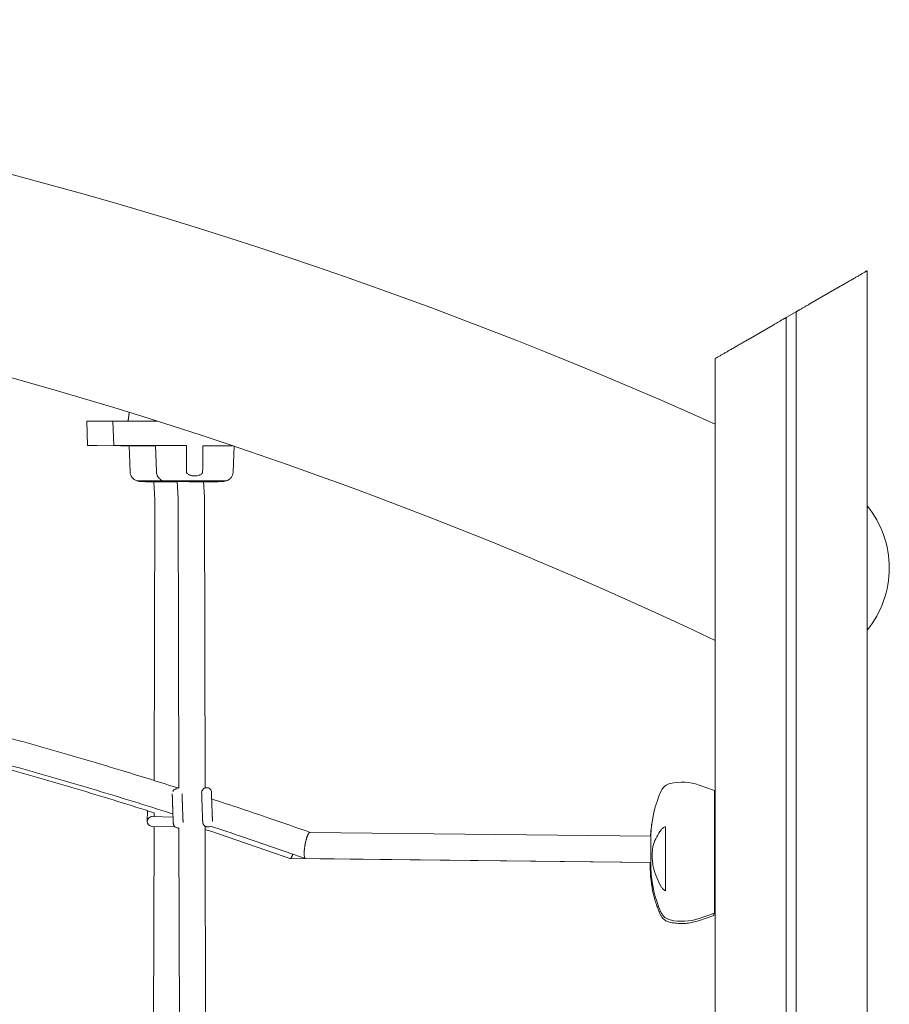
# Model space of a CAD drawing. Extents: x -2707 to 2738, y 0 to 1203.
# Drawn here: x 743 to 1275, y 602 to 1203 of the extents above; entities that cross this region are included whole.
import ezdxf

# ---------------------------------------------------------------- set-up
doc = ezdxf.new("R2010")
doc.units = 0
doc.header["$LTSCALE"] = 5
doc.layers.add('Lg_prod', color=40, linetype='CONTINUOUS')

msp = doc.modelspace()

# ---------------------------------------------------------------- linework, layer by layer
at = {"layer": 'Lg_prod', "linetype": 'Continuous', "lineweight": 0, "extrusion": (0, 1, 0)}
for p, q in [((1261.6, 1050), (1261.6, 100)), ((1261.67, 1050), (1261.67, 906.24)), ((1241.6, 1038.45), (1226.1, 1029.5)), ((1218.1, 1024.89), (1212.1, 1021.42)), ((1218.1, 100), (1218.1, 1024.89)), ((1212.1, 1021.42), (1212.1, 100)), ((1204.1, 1016.8), (1188.6, 1007.85)), ((1168.6, 100), (1168.6, 996.31)), ((784.88, 943.13), (784.38, 958.13)), ((800.39, 958.11), (790.25, 958.12)), ((800.9, 943.14), (800.39, 958.14)), ((812.33, 958.13), (827.37, 958.12)), ((825.81, 958.61), (825.74, 958.12)), ((790.75, 943.12), (805.25, 943.1)), ((800.91, 943.14), (800.9, 943.14)), ((806.82, 943.14), (821.35, 943.12)), ((817.44, 943.09), (809.51, 943.1)), ((810.9, 927.06), (810.36, 943.1)), ((812.85, 943.13), (845.34, 943.1)), ((817.44, 943.09), (826.42, 943.08)), ((826.96, 927.08), (826.42, 943.12)), ((855.32, 943.09), (873.51, 943.07)), ((873.84, 927.04), (874.41, 942.77)), ((814.93, 921.59), (814.93, 921.59)), ((814.93, 921.59), (831.12, 921.57)), ((814.93, 921.59), (831.13, 921.57)), ((821.58, 921.08), (834.33, 921.07)), ((826.01, 910.09), (825.45, 921.08)), ((830.99, 921.61), (830.99, 921.62)), ((834.33, 921.07), (839.73, 921.06)), ((840.3, 910.75), (839.72, 921.11)), ((856.27, 911.63), (855.75, 921.09)), ((869.8, 921.58), (869.8, 921.58)), ((826.04, 908.81), (825.61, 738.47)), ((840.33, 909.47), (840.7, 733.72)), ((856.33, 909.5), (856.7, 733.95)), ((1261.67, 830.45), (1261.67, 100)), ((857.68, 734.1), (857.63, 734.1)), ((1168.34, 732.43), (1158.84, 735.7)), ((839.64, 734.05), (840.7, 734.03)), ((839.65, 733.44), (839.66, 733.44)), ((1168.34, 732.43), (1168.34, 732.16)), ((1168.34, 732.16), (1168.34, 657.43)), ((821.54, 720.01), (821.37, 713.5)), ((824.45, 716.43), (837.14, 716.11)), ((825.56, 718.73), (825.56, 716.4)), ((838.47, 710.07), (824.3, 710.43)), ((825.54, 710.4), (824.98, 482.62)), ((856.74, 710.54), (857.22, 478.39)), ((858.28, 710.11), (858.33, 710.11)), ((1138.34, 710.26), (1138.34, 671.11)), ((840.29, 709.45), (840.34, 709.45)), ((840.75, 709.48), (841.22, 478.51)), ((920.85, 706.76), (1129.34, 704.4)), ((1129.34, 705.03), (1129.34, 704.96)), ((1129.34, 704.96), (1129.34, 693.72)), ((1129.34, 693.72), (1129.34, 684.83)), ((908.72, 690.81), (1129.06, 688.32)), ((918.14, 690.79), (1129.34, 688.4)), ((1167.87, 655.98), (1158.36, 652.75)), ((1168.34, 657.43), (1158.84, 654.16))]:
    msp.add_line(p, q, dxfattribs=at)
at = {"layer": 'Lg_prod', "linetype": 'Continuous', "lineweight": 0}
for centre, radius, start, end in [((15.16, -1611.58), 2815, 65.81102, 114.18985), ((15.16, -1611.58), 2695, 64.65978, 115.34113), ((816.89, 927.26), 6, 181.92913, 250.87112), ((816.89, 927.26), 6, 250.91427, 265.7202), ((821.67, 991.08), 70, 265.7202, 269.92913), ((802.04, 908.87), 24, 359.85757, 2.91046), ((1215.16, 868.35), 60, 0, 39.28607), ((1215.16, 868.35), 60, 320.71393, 0), ((1142.96, 728.82), 8, 103.15328, 155.34699), ((1148.43, 705.45), 32, 71, 103.15328), ((1199.31, 702.95), 70, 155.34699, 178.29996), ((824.37, 713.43), 3, 88.56769, 178.56769), ((824.37, 713.43), 3, 178.56769, 268.56769), ((1199.31, 686.91), 70, 181.70004, 204.65301), ((1142.96, 661.05), 8, 204.65301, 256.84672), ((1148.43, 684.42), 32, 256.84672, 289)]:
    msp.add_arc(centre, radius, start, end, dxfattribs=at)
for centre, major_axis, ratio, start_param, end_param in [((850.19, 943.1), (-80.65, 0.08), 0.000005, 1.26142, 1.271664), ((850.42, 943.1), (-24, 0.02), 0.000005, 4.925456, 6.283185), ((850.42, 943.1), (-24, 0.02), 0.000005, 3.416978, 4.506836), ((850.42, 943.1), (-24, 0.02), 0.000005, 2.356709, 2.866239), ((850.4, 921.6), (19.4, -0.02), 0.000005, 0.003757, 3.14535), ((850.4, 921.6), (-19.4, 0.02), 0.000005, 4.716146, 6.283185), ((850.4, 921.6), (19.4, -0.02), 0.000005, 3.14535, 3.162593), ((850.4, 921.6), (19.4, -0.02), 0.000005, 1.574553, 3.141608), ((850.4, 921.1), (-12.75, 0.01), 0.000005, 4.716146, 6.861461), ((850.4, 921.6), (19.4, -0.02), 0.000005, 6.28317, 7.857739), ((850.4, 921.6), (-19.4, 0.02), 0.000005, 3.14535, 4.716146), ((850.4, 921.1), (-12.75, 0.01), 0.000005, 2.004061, 4.716146), ((850.4, 921.6), (-19.4, 0.02), 0.000005, 3.141593, 3.14535), ((850.4, 921.6), (19.4, -0.02), 0.000005, 0, 0.003757), ((850.4, 921.6), (19.4, -0.02), 0.000005, 6.262185, 6.279428), ((1129.05, 693.66), (-0.05, -10.1), 0.003757, 5.2691, 6.403838), ((1129.05, 693.66), (-0.05, -10.1), 0.003757, 0.120653, 1.023458), ((1168.05, 693.48), (-0.18, -37.5), 0.003757, 0.001294, 0.120653), ((1168.05, 693.48), (-0.18, -37.5), 0.003757, 0.120653, 0.265001)]:
    msp.add_ellipse(centre, major_axis=major_axis, ratio=ratio, start_param=start_param, end_param=end_param, dxfattribs=at)
for points, weights in [([(1241.6, 1038.45), (1253.31, 1045.22), (1261.6, 1050), (1261.6, 1050)], [1, 0.804737854124, 0.804737854124, 1]), ([(1261.6, 1049.96), (1261.65, 1049.99), (1261.67, 1050), (1261.67, 1050)], [0.966486980329, 0.97693327897, 0.988104285527, 1]), ([(1218.1, 1024.89), (1218.1, 1024.89), (1221.41, 1026.8), (1226.1, 1029.5)], [1, 0.804737854124, 0.804737854124, 1]), ([(1204.1, 1016.8), (1208.78, 1019.51), (1212.1, 1021.42), (1212.1, 1021.42)], [1, 0.804737854124, 0.804737854124, 1]), ([(1168.6, 996.31), (1168.6, 996.31), (1176.88, 1001.09), (1188.6, 1007.85)], [1, 0.804737854124, 0.804737854124, 1]), ([(810.35, 963.44), (810.11, 961.67), (809.88, 959.9), (809.64, 958.13)], [0.999867544936, 0.999906419759, 0.99995023805, 0.999998999809]), ([(784.38, 958.13), (784.38, 958.13), (786.52, 958.13), (790.25, 958.12)], [1, 0.912825713164, 0.912825713164, 1]), ([(800.39, 958.14), (800.39, 958.14), (805.33, 958.14), (812.33, 958.13)], [0.998450531702, 0.805026221672, 0.805542711105, 1]), ([(790.75, 943.12), (787.02, 943.13), (784.88, 943.13), (784.88, 943.13)], [1, 0.912825713164, 0.912825713164, 1]), ([(812.85, 943.13), (805.84, 943.14), (800.9, 943.14), (800.9, 943.14)], [1, 0.805542711105, 0.805026221672, 0.998450531702]), ([(800.91, 943.14), (800.92, 943.14), (803.08, 943.14), (806.82, 943.14)], [1, 0.912825713164, 0.912825713164, 1]), ([(809.51, 943.1), (808.71, 943.1), (807.23, 943.1), (805.25, 943.1)], [1, 0.962119237646, 0.962119237646, 1]), ([(821.35, 943.12), (823.33, 943.12), (824.82, 943.12), (825.63, 943.12)], [1, 0.962119237646, 0.962119237646, 1]), ([(917.88, 699.34), (918.58, 703.12), (919.78, 706.77), (920.85, 706.76)], [1, 0.677979001051, 0.511504287748, 0.500575860092]), ([(918.14, 690.79), (916.93, 690.81), (917.11, 695.15), (917.88, 699.34)], [0.500575860092, 0.48887961898, 0.655354332282, 1]), ([(910.44, 693.48), (909.79, 691.68), (909.13, 690.65), (908.61, 690.83)], [0.620453556015, 0.540151185338, 0.5, 0.5])]:
    msp.add_rational_spline(points, weights, degree=3, dxfattribs=at)
for points in [[(809.51, 943.1), (809.63, 943.1), (809.74, 943.11), (809.82, 943.13)], [(845.34, 943.1), (845.36, 937.75), (845.37, 932.41), (845.39, 927.06)], [(855.24, 927.05), (855.27, 932.4), (855.29, 937.75), (855.32, 943.09)], [(832.51, 921.3), (832, 921.34), (831.49, 921.45), (831, 921.61)], [(869.8, 921.58), (869.31, 921.41), (868.8, 921.3), (868.28, 921.27)], [(860.67, 731.21), (860.68, 731.02), (860.67, 730.82), (860.64, 730.63)], [(1135.69, 708.43), (1133.53, 705.58), (1131.96, 702.58), (1130.93, 699.43)], [(1130.93, 685.18), (1131.96, 681.13), (1133.53, 677.24), (1135.69, 673.54)]]:
    msp.add_open_spline(points, degree=3, dxfattribs=at)
for points, knots in [([(830.99, 921.62), (830.38, 921.83), (829.8, 922.14), (828.78, 922.93), (828.33, 923.41), (827.62, 924.47), (827.35, 925.06), (827.05, 926.13), (826.98, 926.61), (826.96, 927.08)], [0, 0, 0, 0, 1.945748, 1.945748, 3.856348, 3.856348, 5.768209, 5.768209, 7.191255, 7.191255, 7.191255, 7.191255]), ([(850.31, 924.63), (849.82, 924.63), (849.33, 924.66), (848.6, 924.77), (848.35, 924.82), (847.87, 924.94), (847.63, 925.01), (847.16, 925.17), (846.93, 925.27), (846.49, 925.5), (846.28, 925.64), (845.9, 925.95), (845.73, 926.14), (845.53, 926.46), (845.48, 926.57), (845.41, 926.81), (845.39, 926.94), (845.39, 927.06)], [0.005989424, 0.005989424, 0.005989424, 0.005989424, 0.007483764, 0.007483764, 0.008230934, 0.008230934, 0.008978103, 0.008978103, 0.009725273, 0.009725273, 0.010472443, 0.010472443, 0.011219613, 0.011219613, 0.011593198, 0.011593198, 0.011966783, 0.011966783, 0.011966783, 0.011966783]), ([(855.24, 927.05), (855.24, 926.93), (855.22, 926.81), (855.15, 926.57), (855.1, 926.45), (854.97, 926.24), (854.89, 926.14), (854.73, 925.95), (854.64, 925.87), (854.35, 925.63), (854.14, 925.49), (853.7, 925.26), (853.47, 925.17), (852.76, 924.92), (852.28, 924.81), (851.31, 924.66), (850.81, 924.63), (850.31, 924.63)], [0.000016154, 0.000016154, 0.000016154, 0.000016154, 0.000389483, 0.000389483, 0.000762813, 0.000762813, 0.001136142, 0.001136142, 0.001509471, 0.001509471, 0.00225613, 0.00225613, 0.003002789, 0.003002789, 0.004496107, 0.004496107, 0.005989424, 0.005989424, 0.005989424, 0.005989424]), ([(873.84, 927.04), (873.82, 926.39), (873.69, 925.74), (873.23, 924.53), (872.91, 923.97), (872.11, 922.98), (871.62, 922.54), (870.68, 921.94), (870.25, 921.73), (869.8, 921.58)], [0, 0, 0, 0, 1.945748, 1.945748, 3.856348, 3.856348, 5.76821, 5.76821, 7.191255, 7.191255, 7.191255, 7.191255]), ([(839.72, 921.11), (839.7, 921.11), (839.67, 921.11), (839.08, 921.11), (838.61, 921.11), (837.95, 921.11), (837.75, 921.11), (837.66, 921.11), (837.65, 921.11), (837.64, 921.11), (837.64, 921.11), (837.63, 921.11), (837.63, 921.11), (837.62, 921.11), (837.62, 921.11), (837.61, 921.11), (837.6, 921.11), (837.59, 921.11), (837.58, 921.11), (837.56, 921.11), (837.54, 921.11), (837.48, 921.11), (837.43, 921.11), (837.31, 921.11), (837.26, 921.11), (837.03, 921.11), (836.86, 921.11), (836.18, 921.12), (835.66, 921.14), (834.27, 921.19), (833.39, 921.24), (832.51, 921.3)], [12.664599, 12.664599, 12.664599, 12.664599, 12.799127, 12.799127, 15.994885, 15.994885, 19.191266, 19.191266, 19.59306, 19.59306, 19.743731, 19.743731, 19.856811, 19.856811, 19.899249, 19.899249, 19.939339, 19.939339, 19.979944, 19.979944, 20.020279, 20.020279, 20.182372, 20.182372, 20.353263, 20.353263, 20.865842, 20.865842, 22.403543, 22.403543, 25.045196, 25.045196, 25.045196, 25.045196]), ([(868.28, 921.27), (867.04, 921.18), (865.79, 921.12), (864.23, 921.09), (863.92, 921.09), (863.55, 921.08), (863.49, 921.08), (863.39, 921.08), (863.35, 921.08), (863.29, 921.08), (863.27, 921.08), (863.24, 921.08), (863.23, 921.08), (863.21, 921.08), (863.21, 921.08), (863.19, 921.08), (863.19, 921.08), (863.16, 921.08), (863.16, 921.08), (863.15, 921.08), (863.14, 921.08), (863.11, 921.08), (863.07, 921.08), (862.86, 921.08), (862.54, 921.08), (861.67, 921.08), (861.12, 921.09), (859.81, 921.09), (859.05, 921.09), (857.45, 921.09), (856.62, 921.09), (855.75, 921.09)], [0, 0, 0, 0, 3.741635, 3.741635, 4.674859, 4.674859, 4.849849, 4.849849, 4.981215, 4.981215, 5.02808, 5.02808, 5.075463, 5.075463, 5.099003, 5.099003, 5.146523, 5.146523, 5.336256, 5.336256, 5.710313, 5.710313, 6.8332, 6.8332, 10.220778, 10.220778, 13.422391, 13.422391, 16.618539, 16.618539, 19.489503, 19.489503, 19.489503, 19.489503]), ([(840.3, 910.75), (840.3, 910.66), (840.31, 910.58), (840.31, 910.41), (840.32, 910.32), (840.32, 910.15), (840.33, 910.07), (840.33, 909.9), (840.33, 909.81), (840.33, 909.64), (840.33, 909.56), (840.33, 909.47)], [1.51544987, 1.51544987, 1.51544987, 1.51544987, 1.52610644, 1.52610644, 1.53676301, 1.53676301, 1.54741958, 1.54741958, 1.55807615, 1.55807615, 1.56873272, 1.56873272, 1.56873272, 1.56873272]), ([(856.27, 911.63), (856.28, 911.49), (856.29, 911.35), (856.3, 911.07), (856.31, 910.92), (856.32, 910.64), (856.32, 910.5), (856.33, 910.21), (856.33, 910.07), (856.33, 909.79), (856.33, 909.65), (856.33, 909.5)], [1.51544987, 1.51544987, 1.51544987, 1.51544987, 1.52610644, 1.52610644, 1.53676301, 1.53676301, 1.54741958, 1.54741958, 1.55807615, 1.55807615, 1.56873272, 1.56873272, 1.56873272, 1.56873272]), ([(447.97, 827.14), (461.07, 825.05), (474.16, 822.85), (502.63, 817.85), (518.01, 815.02), (548.74, 809.08), (564.08, 805.97), (594.72, 799.49), (610.03, 796.12), (640.59, 789.1), (655.85, 785.46), (686.3, 777.91), (701.5, 774), (731.82, 765.92), (746.94, 761.75), (777.09, 753.16), (792.12, 748.73), (818.33, 740.76), (829.52, 737.27), (840.7, 733.72)], [422.905165, 422.905165, 422.905165, 422.905165, 462.711805, 462.711805, 509.632308, 509.632308, 556.586809, 556.586809, 603.599175, 603.599175, 650.659644, 650.659644, 697.734171, 697.734171, 744.788562, 744.788562, 791.788782, 791.788782, 826.964353, 826.964353, 826.964353, 826.964353]), ([(825.57, 718.73), (810.74, 723.45), (795.87, 728.04), (765.95, 736.99), (750.9, 741.35), (720.77, 749.79), (705.67, 753.88), (675.45, 761.79), (660.31, 765.6), (629.98, 772.97), (614.8, 776.52), (584.38, 783.35), (569.14, 786.63), (538.62, 792.93), (523.33, 795.94), (492.7, 801.7), (477.36, 804.45), (456.6, 807.98), (451.21, 808.88), (445.81, 809.77)], [87.610163, 87.610163, 87.610163, 87.610163, 134.296241, 134.296241, 181.287525, 181.287525, 228.190694, 228.190694, 275.024516, 275.024516, 321.808073, 321.808073, 368.560637, 368.560637, 415.301545, 415.301545, 462.055043, 462.055043, 478.470842, 478.470842, 478.470842, 478.470842]), ([(837.06, 718.04), (836.5, 718.22), (835.93, 718.4), (820.41, 723.34), (805.41, 727.98), (775.36, 736.96), (760.31, 741.32), (730.18, 749.77), (715.08, 753.86), (684.86, 761.76), (669.72, 765.58), (639.39, 772.95), (624.21, 776.5), (593.79, 783.33), (578.55, 786.61), (548.03, 792.91), (532.74, 795.92), (502.11, 801.68), (486.77, 804.43), (463.45, 808.4), (455.48, 809.72), (447.51, 811)], [85.418741, 85.418741, 85.418741, 85.418741, 87.198534, 87.198534, 134.296225, 134.296225, 181.287506, 181.287506, 228.190673, 228.190673, 275.024493, 275.024493, 321.80805, 321.80805, 368.560614, 368.560614, 415.301522, 415.301522, 462.055023, 462.055023, 486.275164, 486.275164, 486.275164, 486.275164]), ([(857.52, 734.1), (857.2, 734.09), (856.88, 734.02), (856.31, 733.81), (856.06, 733.67), (855.6, 733.34), (855.43, 733.15), (855.1, 732.75), (855, 732.56), (854.79, 732.13), (854.76, 731.98), (854.66, 731.63), (854.66, 731.54), (854.64, 731.4), (854.64, 731.35), (854.63, 731.28), (854.63, 731.25), (854.63, 731.2), (854.63, 731.17), (854.63, 731.11), (854.63, 731.08), (854.63, 730.88), (854.63, 730.73), (854.64, 730.36), (854.64, 730.26), (854.65, 730.04), (854.65, 729.92), (854.66, 729.66), (854.67, 729.52), (854.67, 729.23), (854.68, 729.08), (854.69, 728.76), (854.69, 728.6), (854.71, 728.26), (854.71, 728.08), (854.72, 727.71), (854.73, 727.52), (854.74, 727.13), (854.75, 726.93), (854.77, 726.52), (854.77, 726.31), (854.79, 725.88), (854.8, 725.66), (854.81, 725.21), (854.82, 724.99), (854.84, 724.53), (854.84, 724.3), (854.86, 723.83), (854.87, 723.6), (854.89, 723.12), (854.89, 722.88), (854.91, 722.4), (854.92, 722.16), (854.94, 721.68), (854.95, 721.44), (854.97, 720.96), (854.97, 720.72), (854.99, 720.25), (855, 720.01), (855.02, 719.54), (855.03, 719.31), (855.04, 718.86), (855.05, 718.63), (855.07, 718.19), (855.08, 717.98), (855.09, 717.55), (855.1, 717.34), (855.12, 716.94), (855.13, 716.74), (855.14, 716.35), (855.15, 716.17), (855.16, 715.81), (855.17, 715.64), (855.18, 715.3), (855.19, 715.14), (855.2, 714.84), (855.21, 714.69), (855.22, 714.42), (855.23, 714.29), (855.24, 714.05), (855.24, 713.93), (855.25, 713.72), (855.26, 713.63), (855.26, 713.45), (855.27, 713.37), (855.28, 713.23), (855.28, 713.17), (855.29, 713.05), (855.29, 713), (855.3, 712.9), (855.3, 712.86), (855.31, 712.76), (855.31, 712.74), (855.32, 712.68), (855.33, 712.64), (855.35, 712.5), (855.36, 712.43), (855.44, 712.17), (855.47, 712.06), (855.63, 711.71), (855.71, 711.53), (856.03, 711.13), (856.16, 710.99), (856.47, 710.72), (856.62, 710.61), (857.08, 710.35), (857.45, 710.2), (858.01, 710.12), (858.15, 710.11), (858.28, 710.11)], [1.570796, 1.570796, 1.570796, 1.570796, 1.571998, 1.571998, 1.573322, 1.573322, 1.575067, 1.575067, 1.577819, 1.577819, 1.583137, 1.583137, 1.593971, 1.593971, 1.604311, 1.604311, 1.615735, 1.615735, 1.633267, 1.633267, 1.673165, 1.673165, 1.927789, 1.927789, 2.011774, 2.011774, 2.096979, 2.096979, 2.182231, 2.182231, 2.266325, 2.266325, 2.346394, 2.346394, 2.42752, 2.42752, 2.508657, 2.508657, 2.588755, 2.588755, 2.668439, 2.668439, 2.749162, 2.749162, 2.82989, 2.82989, 2.909585, 2.909585, 2.989182, 2.989182, 3.069812, 3.069812, 3.150444, 3.150444, 3.230042, 3.230042, 3.309631, 3.309631, 3.390251, 3.390251, 3.470868, 3.470868, 3.550451, 3.550451, 3.630094, 3.630094, 3.710764, 3.710764, 3.791427, 3.791427, 3.871051, 3.871051, 3.950911, 3.950911, 4.031787, 4.031787, 4.112641, 4.112641, 4.19245, 4.19245, 4.27354, 4.27354, 4.355558, 4.355558, 4.437442, 4.437442, 4.518256, 4.518256, 4.615249, 4.615249, 4.663745, 4.663745, 4.674129, 4.674129, 4.687431, 4.687431, 4.697667, 4.697667, 4.703447, 4.703447, 4.707233, 4.707233, 4.708961, 4.708961, 4.710062, 4.710062, 4.711725, 4.711725, 4.712242, 4.712242, 4.712242, 4.712242]), ([(856.7, 734.06), (856.9, 734.07), (857.06, 734.08), (857.28, 734.09), (857.35, 734.09), (857.41, 734.09)], [24.212952, 24.212952, 24.212952, 24.212952, 25.611268, 25.611268, 26.528274, 26.528274, 26.528274, 26.528274]), ([(857.63, 734.1), (857.63, 734.1), (857.62, 734.1), (857.6, 734.1), (857.6, 734.1), (857.58, 734.1), (857.57, 734.1), (857.56, 734.1), (857.55, 734.1), (857.53, 734.1), (857.53, 734.1), (857.52, 734.1)], [1.5706492486, 1.5706492486, 1.5706492486, 1.5706492486, 1.5706786642, 1.5706786642, 1.5707080799, 1.5707080799, 1.5707374955, 1.5707374955, 1.5707669111, 1.5707669111, 1.5707963268, 1.5707963268, 1.5707963268, 1.5707963268]), ([(857.68, 734.1), (857.7, 734.1), (857.73, 734.1), (857.8, 734.1), (857.84, 734.09), (858.03, 734.08), (858.16, 734.06), (858.59, 733.97), (858.89, 733.86), (859.43, 733.55), (859.69, 733.35), (860.11, 732.87), (860.29, 732.6), (860.55, 732.01), (860.63, 731.7), (860.67, 731.32), (860.67, 731.27), (860.67, 731.21)], [0, 0, 0, 0, 0.074593, 0.074593, 0.210847, 0.210847, 0.620128, 0.620128, 1.540016, 1.540016, 2.496772, 2.496772, 3.452647, 3.452647, 4.408557, 4.408557, 4.580186, 4.580186, 4.580186, 4.580186]), ([(840.29, 709.45), (839.97, 709.45), (839.66, 709.51), (839.09, 709.69), (838.84, 709.82), (838.37, 710.13), (838.2, 710.31), (837.85, 710.69), (837.75, 710.87), (837.52, 711.28), (837.48, 711.42), (837.38, 711.74), (837.37, 711.82), (837.34, 711.95), (837.34, 711.99), (837.33, 712.06), (837.32, 712.09), (837.32, 712.14), (837.31, 712.17), (837.31, 712.24), (837.31, 712.27), (837.3, 712.36), (837.3, 712.43), (837.29, 712.59), (837.28, 712.68), (837.27, 712.91), (837.27, 713.04), (837.25, 713.32), (837.25, 713.48), (837.23, 713.78), (837.23, 713.92), (837.21, 714.21), (837.21, 714.36), (837.2, 714.68), (837.19, 714.85), (837.17, 715.2), (837.17, 715.38), (837.15, 715.75), (837.14, 715.94), (837.13, 716.34), (837.12, 716.54), (837.1, 716.96), (837.1, 717.17), (837.08, 717.61), (837.07, 717.82), (837.05, 718.27), (837.05, 718.5), (837.03, 718.96), (837.02, 719.19), (837, 719.66), (836.99, 719.9), (836.97, 720.38), (836.97, 720.62), (836.95, 721.1), (836.94, 721.34), (836.92, 721.82), (836.91, 722.06), (836.9, 722.54), (836.89, 722.78), (836.87, 723.25), (836.86, 723.48), (836.84, 723.94), (836.84, 724.17), (836.82, 724.62), (836.81, 724.85), (836.8, 725.29), (836.79, 725.51), (836.78, 725.93), (836.77, 726.13), (836.75, 726.53), (836.75, 726.72), (836.73, 727.1), (836.73, 727.29), (836.72, 727.64), (836.71, 727.81), (836.7, 728.14), (836.7, 728.29), (836.69, 728.59), (836.68, 728.73), (836.67, 729), (836.67, 729.13), (836.66, 729.36), (836.66, 729.47), (836.65, 729.67), (836.65, 729.76), (836.64, 730.02), (836.64, 730.16), (836.64, 730.3), (836.64, 730.33), (836.64, 730.36)], [1.570943, 1.570943, 1.570943, 1.570943, 1.572147, 1.572147, 1.573503, 1.573503, 1.575329, 1.575329, 1.578276, 1.578276, 1.584114, 1.584114, 1.595402, 1.595402, 1.605649, 1.605649, 1.617512, 1.617512, 1.636511, 1.636511, 1.682931, 1.682931, 1.79106, 1.79106, 1.901819, 1.901819, 2.013082, 2.013082, 2.122173, 2.122173, 2.202831, 2.202831, 2.284571, 2.284571, 2.36633, 2.36633, 2.447035, 2.447035, 2.526819, 2.526819, 2.607647, 2.607647, 2.688481, 2.688481, 2.768282, 2.768282, 2.847903, 2.847903, 2.928559, 2.928559, 3.009218, 3.009218, 3.088844, 3.088844, 3.16843, 3.16843, 3.249048, 3.249048, 3.329664, 3.329664, 3.409247, 3.409247, 3.488857, 3.488857, 3.569495, 3.569495, 3.650128, 3.650128, 3.729725, 3.729725, 3.809453, 3.809453, 3.890203, 3.890203, 3.97094, 3.97094, 4.050635, 4.050635, 4.130881, 4.130881, 4.212122, 4.212122, 4.293315, 4.293315, 4.373452, 4.373452, 4.54292, 4.54292, 4.596734, 4.596734, 4.596734, 4.596734]), ([(836.99, 731.84), (837.06, 731.97), (837.15, 732.12), (837.4, 732.44), (837.53, 732.58), (837.95, 732.94), (838.3, 733.16), (839, 733.38), (839.26, 733.43), (839.53, 733.44)], [4.705898376, 4.705898376, 4.705898376, 4.705898376, 4.708050345, 4.708050345, 4.709451153, 4.709451153, 4.711387693, 4.711387693, 4.71238898, 4.71238898, 4.71238898, 4.71238898]), ([(839.53, 733.44), (839.54, 733.44), (839.55, 733.44), (839.56, 733.44), (839.57, 733.44), (839.58, 733.44), (839.59, 733.44), (839.61, 733.44), (839.62, 733.44), (839.63, 733.44), (839.64, 733.44), (839.65, 733.44)], [4.7123889804, 4.7123889804, 4.7123889804, 4.7123889804, 4.712418396, 4.712418396, 4.7124478117, 4.7124478117, 4.7124772273, 4.7124772273, 4.712506643, 4.712506643, 4.7125360586, 4.7125360586, 4.7125360586, 4.7125360586]), ([(843.29, 712.72), (843.29, 712.72), (843.29, 712.73), (843.28, 712.8), (843.28, 712.94), (843.26, 713.2), (843.26, 713.28), (843.25, 713.46), (843.25, 713.56), (843.24, 713.78), (843.23, 713.89), (843.22, 714.13), (843.22, 714.26), (843.21, 714.54), (843.2, 714.69), (843.19, 715), (843.18, 715.17), (843.17, 715.51), (843.16, 715.69), (843.14, 716.06), (843.14, 716.24), (843.12, 716.63), (843.11, 716.83), (843.1, 717.25), (843.09, 717.46), (843.07, 717.89), (843.06, 718.11), (843.05, 718.56), (843.04, 718.78), (843.02, 719.24), (843.01, 719.47), (843, 719.94), (842.99, 720.17), (842.97, 720.65), (842.96, 720.89), (842.94, 721.37), (842.93, 721.61), (842.92, 722.08), (842.91, 722.32), (842.89, 722.8), (842.88, 723.03), (842.86, 723.51), (842.86, 723.74), (842.84, 724.2), (842.83, 724.43), (842.82, 724.87), (842.81, 725.09), (842.79, 725.53), (842.79, 725.74), (842.77, 726.16), (842.76, 726.37), (842.75, 726.76), (842.74, 726.95), (842.73, 727.33), (842.72, 727.51), (842.71, 727.85), (842.71, 728.02), (842.7, 728.35), (842.69, 728.5), (842.68, 728.79), (842.68, 728.93), (842.67, 729.19), (842.67, 729.31), (842.66, 729.53), (842.66, 729.64), (842.65, 729.83), (842.65, 729.91), (842.65, 730.07), (842.64, 730.14), (842.64, 730.29), (842.64, 730.36), (842.64, 730.39), (842.64, 730.39), (842.64, 730.39)], [1.678703, 1.678703, 1.678703, 1.678703, 1.725917, 1.725917, 1.91686, 1.91686, 1.991878, 1.991878, 2.067763, 2.067763, 2.143608, 2.143608, 2.218535, 2.218535, 2.297306, 2.297306, 2.377076, 2.377076, 2.456834, 2.456834, 2.535572, 2.535572, 2.614828, 2.614828, 2.695104, 2.695104, 2.775375, 2.775375, 2.854618, 2.854618, 2.933983, 2.933983, 3.014375, 3.014375, 3.094766, 3.094766, 3.174128, 3.174128, 3.25351, 3.25351, 3.333924, 3.333924, 3.414338, 3.414338, 3.493726, 3.493726, 3.573068, 3.573068, 3.653444, 3.653444, 3.733826, 3.733826, 3.813184, 3.813184, 3.89236, 3.89236, 3.972578, 3.972578, 4.052812, 4.052812, 4.132028, 4.132028, 4.210408, 4.210408, 4.289874, 4.289874, 4.369412, 4.369412, 4.447941, 4.447941, 4.580165, 4.580165, 4.604483, 4.604483, 4.604483, 4.604483]), ([(860.63, 731.05), (860.63, 731.05), (860.63, 731.05), (860.63, 731), (860.63, 730.89), (860.63, 730.68), (860.64, 730.6), (860.64, 730.44), (860.64, 730.35), (860.65, 730.16), (860.65, 730.05), (860.66, 729.83), (860.66, 729.71), (860.67, 729.45), (860.67, 729.31), (860.68, 729.01), (860.69, 728.86), (860.7, 728.53), (860.71, 728.36), (860.72, 728), (860.72, 727.82), (860.74, 727.44), (860.74, 727.25), (860.76, 726.85), (860.76, 726.64), (860.78, 726.21), (860.79, 726), (860.8, 725.56), (860.81, 725.34), (860.83, 724.89), (860.83, 724.66), (860.85, 724.2), (860.86, 723.96), (860.88, 723.49), (860.89, 723.25), (860.9, 722.77), (860.91, 722.53), (860.93, 722.06), (860.94, 721.82), (860.96, 721.34), (860.96, 721.1), (860.98, 720.63), (860.99, 720.39), (861.01, 719.93), (861.02, 719.7), (861.03, 719.24), (861.04, 719.02), (861.06, 718.58), (861.07, 718.36), (861.08, 717.93), (861.09, 717.72), (861.11, 717.31), (861.12, 717.12), (861.13, 716.73), (861.14, 716.55), (861.15, 716.19), (861.16, 716.01), (861.17, 715.67), (861.18, 715.51), (861.19, 715.2), (861.2, 715.06), (861.21, 714.78), (861.22, 714.66), (861.23, 714.41), (861.23, 714.3), (861.24, 714.09), (861.25, 713.99), (861.25, 713.82), (861.26, 713.74), (861.27, 713.55), (861.27, 713.45), (861.28, 713.39), (861.28, 713.38), (861.28, 713.38)], [1.678703, 1.678703, 1.678703, 1.678703, 1.712532, 1.712532, 1.882223, 1.882223, 1.955698, 1.955698, 2.029988, 2.029988, 2.104231, 2.104231, 2.1776, 2.1776, 2.256219, 2.256219, 2.335833, 2.335833, 2.415431, 2.415431, 2.494013, 2.494013, 2.57324, 2.57324, 2.653486, 2.653486, 2.733726, 2.733726, 2.812938, 2.812938, 2.892296, 2.892296, 2.97268, 2.97268, 3.053063, 3.053063, 3.132417, 3.132417, 3.2118, 3.2118, 3.292214, 3.292214, 3.372629, 3.372629, 3.452016, 3.452016, 3.531368, 3.531368, 3.611753, 3.611753, 3.692143, 3.692143, 3.771509, 3.771509, 3.850721, 3.850721, 3.930974, 3.930974, 4.01124, 4.01124, 4.090488, 4.090488, 4.169073, 4.169073, 4.248731, 4.248731, 4.328445, 4.328445, 4.407151, 4.407151, 4.554136, 4.554136, 4.604483, 4.604483, 4.604483, 4.604483]), ([(860.74, 727.25), (872.61, 723.36), (884.45, 719.4), (904.5, 712.53), (912.71, 709.66), (920.91, 706.76)], [848.030275, 848.030275, 848.030275, 848.030275, 885.493457, 885.493457, 911.590873, 911.590873, 911.590873, 911.590873]), ([(860, 710.62), (859.78, 710.47), (859.54, 710.35), (859.13, 710.22), (858.98, 710.18), (858.75, 710.14), (858.67, 710.13), (858.58, 710.12), (858.57, 710.12), (858.54, 710.12), (858.52, 710.12), (858.51, 710.12), (858.5, 710.12), (858.49, 710.12), (858.48, 710.12), (858.47, 710.11), (858.47, 710.11), (858.46, 710.11), (858.46, 710.11), (858.44, 710.11), (858.44, 710.11), (858.39, 710.11), (858.34, 710.11), (858.07, 710.1), (857.74, 710.09), (857.12, 710.06), (856.94, 710.06), (856.74, 710.05)], [3.046134, 3.046134, 3.046134, 3.046134, 3.840013, 3.840013, 4.313263, 4.313263, 4.547653, 4.547653, 4.589657, 4.589657, 4.634255, 4.634255, 4.658467, 4.658467, 4.707349, 4.707349, 4.755465, 4.755465, 4.883408, 4.883408, 5.266702, 5.266702, 6.41855, 6.41855, 9.206902, 9.206902, 10.200485, 10.200485, 10.200485, 10.200485]), ([(918.02, 690.81), (914.88, 691.92), (911.73, 693.03), (899.15, 697.43), (889.69, 700.68), (873.48, 706.15), (866.74, 708.4), (859.98, 710.62)], [0, 0, 0, 0, 10.000016, 10.000016, 40.000451, 40.000451, 61.325497, 61.325497, 61.325497, 61.325497]), ([(1129.12, 704.4), (1129.13, 704.6), (1129.14, 704.83), (1129.18, 705.47), (1129.2, 705.9), (1129.31, 707.3), (1129.36, 708.13), (1129.71, 710.91), (1129.83, 711.81), (1130.06, 713.12)], [1.47576992, 1.47576992, 1.47576992, 1.47576992, 1.49513017, 1.49513017, 1.51762348, 1.51762348, 1.54011678, 1.54011678, 1.54812501, 1.54812501, 1.54812501, 1.54812501]), ([(1138.34, 710.26), (1137.76, 710.04), (1137.25, 709.78), (1136.58, 709.32), (1136.38, 709.15), (1136, 708.8), (1135.84, 708.62), (1135.69, 708.43)], [0.000000242, 0.000000242, 0.000000242, 0.000000242, 0.002114103, 0.002114103, 0.003171033, 0.003171033, 0.004227963, 0.004227963, 0.004227963, 0.004227963]), ([(840.75, 709.46), (840.73, 709.46), (840.71, 709.46), (840.62, 709.46), (840.56, 709.46), (840.49, 709.45), (840.48, 709.45), (840.46, 709.45), (840.45, 709.45), (840.44, 709.45), (840.44, 709.45), (840.43, 709.45), (840.42, 709.45), (840.41, 709.45), (840.4, 709.45), (840.38, 709.45), (840.38, 709.45), (840.36, 709.45), (840.35, 709.45), (840.34, 709.45)], [30.478708, 30.478708, 30.478708, 30.478708, 30.698326, 30.698326, 31.724884, 31.724884, 32.237796, 32.237796, 32.492376, 32.492376, 32.620093, 32.620093, 32.688179, 32.688179, 32.726176, 32.726176, 32.750363, 32.750363, 32.782666, 32.782666, 32.782666, 32.782666]), ([(908.61, 690.83), (905.47, 691.95), (902.33, 693.05), (889.74, 697.45), (880.28, 700.7), (866.13, 705.48), (861.44, 707.05), (856.75, 708.6)], [0, 0, 0, 0, 10.000016, 10.000016, 40.000451, 40.000451, 54.825572, 54.825572, 54.825572, 54.825572]), ([(1130.93, 699.43), (1130.8, 699.03), (1130.68, 698.58), (1130.54, 697.84), (1130.49, 697.58), (1130.41, 697.03), (1130.37, 696.75), (1130.27, 695.88), (1130.23, 695.27), (1130.18, 694.32), (1130.17, 693.99), (1130.15, 693.33), (1130.15, 693), (1130.15, 692.67)], [0.000143327, 0.000143327, 0.000143327, 0.000143327, 0.002148725, 0.002148725, 0.003151424, 0.003151424, 0.004154123, 0.004154123, 0.006159521, 0.006159521, 0.00716222, 0.00716222, 0.008164918, 0.008164918, 0.008164918, 0.008164918]), ([(1130.15, 692.67), (1130.15, 692.34), (1130.15, 692.01), (1130.17, 691.33), (1130.18, 691), (1130.23, 689.99), (1130.27, 689.33), (1130.4, 688.05), (1130.49, 687.42), (1130.68, 686.25), (1130.8, 685.7), (1130.93, 685.18)], [0.008164918, 0.008164918, 0.008164918, 0.008164918, 0.009167239, 0.009167239, 0.01016956, 0.01016956, 0.012174201, 0.012174201, 0.014178842, 0.014178842, 0.016183483, 0.016183483, 0.016183483, 0.016183483]), ([(1135.22, 656.41), (1134.73, 657.51), (1134.31, 658.5), (1133.49, 660.55), (1133.13, 661.56), (1132.4, 663.66), (1132.08, 664.68), (1131.46, 666.81), (1131.19, 667.84), (1130.09, 672.35), (1129.88, 674.03), (1129.24, 678.52), (1129.22, 679.45), (1129.1, 681.17), (1129.08, 681.67), (1129.04, 682.46), (1129.03, 682.73), (1129.01, 683.19), (1129.01, 683.37), (1129, 683.56), (1129, 683.6), (1129, 683.64)], [4.7205752, 4.7205752, 4.7205752, 4.7205752, 4.7216931, 4.7216931, 4.723109, 4.723109, 4.7249604, 4.7249604, 4.7274847, 4.7274847, 4.7377719, 4.7377719, 4.76152, 4.76152, 4.7852681, 4.7852681, 4.8090162, 4.8090162, 4.8327643, 4.8327643, 4.8393157, 4.8393157, 4.8393157, 4.8393157]), ([(1135.69, 673.54), (1135.98, 673.04), (1136.35, 672.58), (1137.02, 671.97), (1137.26, 671.78), (1137.78, 671.42), (1138.05, 671.26), (1138.34, 671.11)], [0.000000486, 0.000000486, 0.000000486, 0.000000486, 0.002114988, 0.002114988, 0.003172238, 0.003172238, 0.004229489, 0.004229489, 0.004229489, 0.004229489]), ([(1140.65, 651.93), (1139.82, 652.13), (1139.1, 652.44), (1137.83, 653.17), (1137.33, 653.59), (1136.56, 654.34), (1136.28, 654.68), (1135.84, 655.28), (1135.69, 655.53), (1135.43, 655.98), (1135.33, 656.17), (1135.24, 656.37), (1135.23, 656.39), (1135.22, 656.41)], [4.713266963, 4.713266963, 4.713266963, 4.713266963, 4.714535014, 4.714535014, 4.715996665, 4.715996665, 4.717458316, 4.717458316, 4.718919967, 4.718919967, 4.720381618, 4.720381618, 4.720575218, 4.720575218, 4.720575218, 4.720575218]), ([(1158.36, 652.75), (1157.32, 652.4), (1156.22, 652.08), (1153.93, 651.57), (1152.74, 651.37), (1150.32, 651.11), (1149.09, 651.05), (1146.62, 651.07), (1145.39, 651.15), (1142.97, 651.44), (1141.79, 651.66), (1140.65, 651.93)], [4.711095315, 4.711095315, 4.711095315, 4.711095315, 4.711529644, 4.711529644, 4.711963974, 4.711963974, 4.712398304, 4.712398304, 4.712832633, 4.712832633, 4.713266963, 4.713266963, 4.713266963, 4.713266963])]:
    msp.add_open_spline(points, degree=3, knots=knots, dxfattribs=at)

doc.saveas('drawing.dxf')
